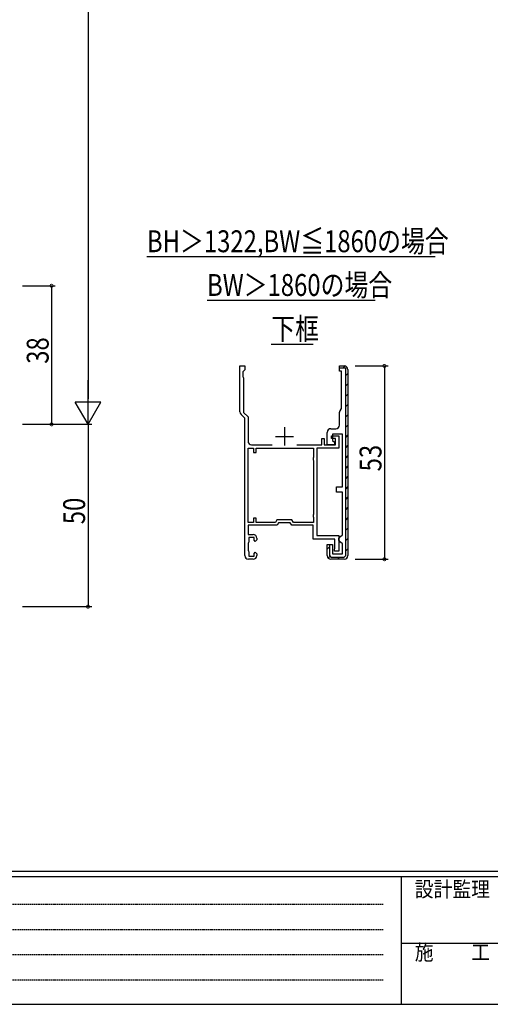
# Model space of a CAD drawing. Extents: x 0 to 793, y 0 to 564.
# Drawn here: x 156 to 285, y 0 to 270 of the extents above; entities that cross this region are included whole.
import ezdxf

# ---------------------------------------------------------------- set-up
doc = ezdxf.new("R2010")
doc.units = 0
doc.linetypes.add('HIDDEN', pattern=[0.375, 0.25, -0.125])
for name, color, linetype in [('USER1', 3, 'CONTINUOUS'), ('YKK_11', 7, 'CONTINUOUS'), ('YKK_12', 2, 'CONTINUOUS'), ('YKK_D', 6, 'CONTINUOUS'), ('YKK_ZWAK', 7, 'CONTINUOUS')]:
    doc.layers.add(name, color=color, linetype=linetype)
doc.styles.get("Standard").update_dxf_attribs({"font": 'ROMANS.SHX', "bigfont": 'EXTFONT.SHX'})
doc.styles.add('YKK_OSSTYLE1', font='romans.shx', dxfattribs={"width": 0.9, "bigfont": 'EXTFONT.SHX'})

# ---------------------------------------------------------------- blocks, each defined once
blk = doc.blocks.new('A201')
at = {"layer": 'YKK_ZWAK', "color": 254, "linetype": 'Continuous'}
for p, q in [((571, 35), (21, 35)), ((544, 34), (21, 34)), ((205, 34), (205, 9)), ((21, 9), (544, 9))]:
    blk.add_line(p, q, dxfattribs=at)
at = {"layer": 'YKK_ZWAK', "color": 131, "linetype": 'HIDDEN'}
for p, q in [((24.28, 28.63), (201.57, 28.63)), ((24.28, 23.68), (201.57, 23.68)), ((24.28, 18.74), (201.57, 18.74)), ((24.28, 13.79), (201.57, 13.79))]:
    blk.add_line(p, q, dxfattribs=at)
at = {"layer": 'YKK_ZWAK', "color": 131, "linetype": 'Continuous'}
blk.add_line((205, 21), (297, 21), dxfattribs=at)
at = {"layer": 'YKK_ZWAK', "color": 131, "linetype": 'Continuous', "style": 'YKK_OSSTYLE1', "width": 0.9}
for s, p in [('設計監理', (207.69, 30.05)), ('施\u3000\u3000工', (207.69, 17.68))]:
    blk.add_text(s, height=3, dxfattribs=at).set_placement(p)

msp = doc.modelspace()

# ---------------------------------------------------------------- linework, layer by layer
at = {"layer": 'YKK_11', "color": 7, "linetype": 'Continuous', "lineweight": 30, "ltscale": 0.5}
for p, q in [((216.24, 175.05), (217.54, 175.05)), ((216.24, 162.46), (216.24, 175.05)), ((217.24, 173.65), (217.04, 173.45)), ((217.04, 173.45), (217.04, 172.2)), ((217.54, 173.95), (217.24, 173.65)), ((217.54, 175.05), (217.54, 173.95)), ((243.54, 175.05), (244.84, 175.05)), ((243.54, 173.65), (243.54, 175.05)), ((243.54, 174.45), (243.54, 174.55)), ((245.24, 174.45), (243.54, 174.45)), ((244.04, 173.65), (243.54, 173.65)), ((244.04, 163.37), (244.04, 173.65)), ((245.24, 123.05), (245.24, 174.45)), ((245.24, 123.05), (245.24, 174.45)), ((245.84, 174.05), (245.84, 123.05)), ((217.04, 172.2), (217.14, 171.97)), ((217.14, 171.97), (217.24, 171.75)), ((217.24, 171.75), (217.24, 162.32)), ((217.24, 162.32), (218.44, 161.12)), ((243.54, 158.85), (243.54, 162.35)), ((243.92, 163.14), (244.04, 163.37)), ((217.54, 160.75), (216.53, 161.76)), ((217.54, 123.05), (217.54, 160.75)), ((218.44, 161.12), (218.44, 154.45)), ((228.44, 158.25), (228.44, 153.25)), ((240.14, 153.45), (240.14, 156.85)), ((241.14, 157.85), (242.54, 157.85)), ((225.94, 155.75), (230.94, 155.75)), ((238.64, 155.15), (239.34, 155.15)), ((238.64, 153.45), (238.64, 155.15)), ((239.34, 155.15), (239.34, 153.45)), ((241.34, 155.85), (243.34, 155.85)), ((241.34, 155.15), (241.34, 155.85)), ((242.44, 155.15), (241.34, 155.15)), ((241.64, 156.35), (241.64, 154.65)), ((244.34, 156.35), (241.64, 156.35)), ((241.64, 154.65), (242.14, 154.15)), ((242.14, 154.15), (242.14, 153.45)), ((242.44, 153.45), (242.44, 155.15)), ((243.34, 155.85), (243.34, 152.55)), ((244.34, 141.95), (244.34, 156.35)), ((218.44, 152.55), (219.94, 152.55)), ((218.44, 132.15), (218.44, 152.55)), ((218.44, 132.15), (218.44, 152.55)), ((219.44, 153.45), (225.04, 153.45)), ((219.94, 152.55), (219.94, 151.35)), ((219.94, 151.35), (220.64, 151.35)), ((220.64, 152.55), (236.44, 152.55)), ((220.64, 151.35), (220.64, 152.55)), ((231.84, 153.45), (238.64, 153.45)), ((236.44, 152.55), (236.44, 150)), ((237.34, 152.55), (237.34, 128.55)), ((243.34, 152.55), (237.34, 152.55)), ((239.34, 153.45), (242.44, 153.45)), ((242.14, 153.45), (240.14, 153.45)), ((236.44, 150), (236.34, 149.77)), ((236.34, 149.77), (236.34, 149.33)), ((236.34, 149.33), (236.44, 149.1)), ((236.44, 149.1), (236.44, 134.4)), ((242.74, 141.95), (244.34, 141.95)), ((242.74, 140.45), (242.74, 141.95)), ((244.34, 140.45), (242.74, 140.45)), ((244.34, 128.75), (244.34, 140.45)), ((219.94, 133.35), (219.94, 132.15)), ((220.64, 133.35), (219.94, 133.35)), ((220.64, 132.15), (220.64, 133.35)), ((226.38, 132.85), (225.98, 132.15)), ((230.49, 132.85), (226.38, 132.85)), ((230.9, 132.15), (230.49, 132.85)), ((236.44, 134.4), (236.34, 134.17)), ((236.34, 134.17), (236.34, 133.73)), ((236.34, 133.73), (236.44, 133.5)), ((236.44, 133.5), (236.44, 132.15)), ((219.94, 132.15), (218.44, 132.15)), ((218.44, 131.35), (218.44, 128.85)), ((226.44, 131.35), (218.44, 131.35)), ((225.98, 132.15), (220.64, 132.15)), ((226.84, 132.05), (226.44, 131.35)), ((230.03, 132.05), (226.84, 132.05)), ((230.44, 131.35), (230.03, 132.05)), ((236.34, 131.35), (230.44, 131.35)), ((236.44, 132.15), (230.9, 132.15)), ((236.34, 127.55), (236.34, 131.35)), ((218.44, 128.85), (219.84, 128.85)), ((218.64, 128.05), (218.64, 126.85)), ((220.14, 128.05), (218.64, 128.05)), ((220.14, 127.25), (220.14, 128.05)), ((220.44, 126.95), (220.14, 127.25)), ((220.84, 127.35), (220.44, 126.95)), ((220.84, 127.85), (220.84, 127.35)), ((242.24, 127.55), (236.34, 127.55)), ((237.34, 128.55), (243.34, 128.55)), ((242.24, 124.98), (242.24, 127.55)), ((243.34, 128.55), (243.34, 124.25)), ((243.34, 127.75), (243.84, 128.25)), ((243.34, 127.25), (243.34, 127.75)), ((243.84, 126.75), (243.34, 127.25)), ((243.84, 128.25), (244.34, 128.75)), ((218.54, 126.63), (218.44, 126.4)), ((218.44, 126.4), (218.44, 124.5)), ((218.44, 124.5), (218.54, 124.27)), ((218.64, 126.85), (218.54, 126.63)), ((218.54, 124.27), (218.64, 124.05)), ((240.14, 126.05), (241.64, 126.05)), ((240.14, 123.05), (240.14, 126.05)), ((240.64, 126.05), (240.74, 126.05)), ((240.74, 126.05), (240.74, 123.05)), ((241.64, 126.05), (241.64, 123.55)), ((242.14, 124.65), (242.19, 124.82)), ((242.14, 124.25), (242.14, 124.65)), ((243.34, 124.25), (242.14, 124.25)), ((242.19, 124.82), (242.24, 124.98)), ((244.34, 126.25), (243.84, 126.75)), ((244.34, 123.55), (244.34, 126.25)), ((219.84, 122.05), (218.54, 122.05)), ((218.64, 124.05), (218.64, 122.85)), ((218.64, 122.85), (220.14, 122.85)), ((220.14, 123.65), (220.44, 123.95)), ((220.14, 122.85), (220.14, 123.65)), ((220.44, 123.95), (220.84, 123.55)), ((220.84, 123.55), (220.84, 123.05)), ((240.74, 123.05), (241.14, 122.65)), ((241.14, 122.65), (244.84, 122.65)), ((244.84, 122.05), (241.14, 122.05)), ((241.64, 123.55), (244.34, 123.55)), ((244.84, 122.65), (245.24, 123.05))]:
    msp.add_line(p, q, dxfattribs=at)
at = {"layer": 'YKK_11', "color": 7}
for p, q in [((244.45, 174.45), (245.03, 175.03)), ((245.24, 172.4), (245.84, 173)), ((245.24, 169.58), (245.84, 170.18)), ((245.24, 166.75), (245.84, 167.35)), ((245.24, 163.92), (245.84, 164.52)), ((245.24, 161.09), (245.84, 161.69)), ((245.24, 158.26), (245.84, 158.86)), ((245.24, 155.43), (245.84, 156.03)), ((245.24, 152.61), (245.84, 153.21)), ((245.24, 149.78), (245.84, 150.38)), ((245.24, 146.95), (245.84, 147.55)), ((245.24, 144.12), (245.84, 144.72)), ((245.24, 141.29), (245.84, 141.89)), ((245.24, 138.46), (245.84, 139.06)), ((245.24, 135.64), (245.84, 136.24)), ((245.24, 132.81), (245.84, 133.41)), ((245.24, 129.98), (245.84, 130.58)), ((245.24, 127.15), (245.84, 127.75)), ((240.14, 124.88), (240.74, 125.48)), ((245.24, 124.32), (245.84, 124.92)), ((240.43, 122.34), (240.85, 122.77)), ((242.97, 122.05), (243.57, 122.65))]:
    msp.add_line(p, q, dxfattribs=at)
at = {"layer": 'YKK_11', "color": 7, "linetype": 'Continuous', "lineweight": 30, "ltscale": 0.5}
for centre, start, end in [((244.84, 174.05), 0, 90), ((217.24, 162.46), 180, 225), ((244.54, 162.35), 127.9799, 180), ((241.14, 156.85), 90, 180), ((242.54, 158.85), 270, 360), ((219.44, 154.45), 180, 270), ((219.84, 127.85), 0, 90), ((218.54, 123.05), 180, 270), ((219.84, 123.05), 270, 360), ((241.14, 123.05), 180, 270), ((244.84, 123.05), 270, 360)]:
    msp.add_arc(centre, 1, start, end, dxfattribs=at)
at = {"layer": 'YKK_12', "color": 2, "linetype": 'Continuous', "lineweight": -3}
for p, q in [((190.72, 205.05), (269.76, 205.05)), ((207.2, 193.05), (253.28, 193.05)), ((224.8, 181.05), (236.32, 181.05))]:
    msp.add_line(p, q, dxfattribs=at)
at = {"layer": 'YKK_D', "color": 6, "linetype": 'Continuous'}
for p, q in [((174.57, 432.05), (174.57, 166.05)), ((156.57, 197.05), (165.57, 197.05)), ((164.57, 197.05), (164.57, 159.05)), ((247.84, 175.05), (256.84, 175.05)), ((255.84, 175.05), (255.84, 122.05)), ((156.57, 159.05), (165.57, 159.05)), ((156.57, 159.05), (175.57, 159.05)), ((156.57, 159.05), (175.57, 159.05)), ((174.57, 159.05), (174.57, 109.05)), ((247.84, 122.05), (256.84, 122.05)), ((156.57, 109.05), (175.57, 109.05))]:
    msp.add_line(p, q, dxfattribs=at)
at = {"layer": 'YKK_D', "color": 6, "lineweight": -2}
for p, q in [((174.57, 159.05), (174.57, 171.17)), ((178.07, 165.11), (171.07, 165.11)), ((174.57, 159.05), (171.07, 165.11)), ((174.57, 159.05), (178.07, 165.11))]:
    msp.add_line(p, q, dxfattribs=at)
at = {"layer": 'YKK_D', "color": 6, "linetype": 'ByBlock', "const_width": 0.85}
for points in [[(164.57, 196.94, 1), (164.57, 197.16, 1)], [(255.84, 174.94, 1), (255.84, 175.16, 1)], [(164.57, 159.16, 1), (164.57, 158.94, 1)], [(255.84, 122.16, 1), (255.84, 121.94, 1)], [(174.57, 109.16, 1), (174.57, 108.94, 1)]]:
    msp.add_lwpolyline(points, format="xyb", close=True, dxfattribs=at)

# ---------------------------------------------------------------- block references
at = {"layer": 'YKK_ZWAK', "xscale": 1.4, "yscale": 1.4, "zscale": 1.4}
msp.add_blockref('A201', (-26.6, -12.6), dxfattribs=at)

# ---------------------------------------------------------------- texts
at = {"layer": 'USER1', "color": 3, "linetype": 'Continuous', "lineweight": 13, "width": 0.8}
for s, p in [('BH＞1322,BW≦1860の場合', (190.72, 206.25)), ('BW＞1860の場合', (207.2, 194.25)), ('下框', (224.8, 182.25))]:
    msp.add_text(s, height=6, dxfattribs=at).set_placement(p)
at = {"layer": 'YKK_D', "color": 6, "width": 0.8}
for s, rotation, p in [('38', 90, (163.77, 175.65)), ('53', 89.9986, (255.04, 146.15)), ('50', 90, (173.77, 131.65))]:
    msp.add_text(s, height=6, rotation=rotation, dxfattribs=at).set_placement(p)

doc.saveas('drawing.dxf')
